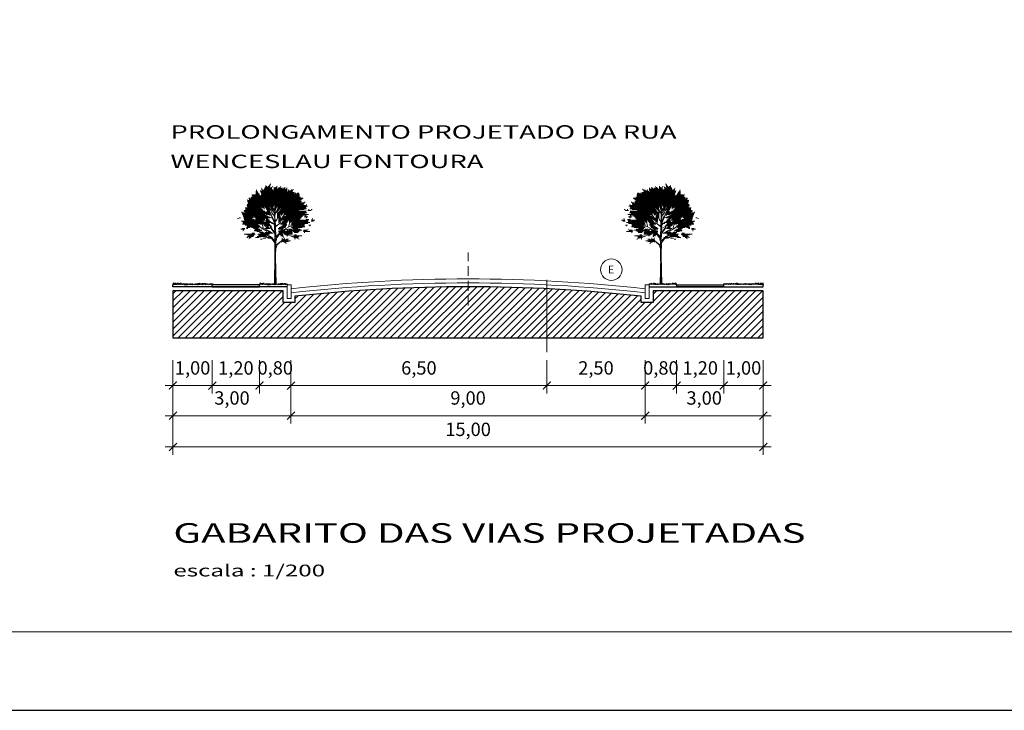
# Model space of a CAD drawing. Units: metres. Extents: x 285079 to 285919, y 1662040 to 1662940.
# Drawn here: x 285192 to 285317, y 1662418 to 1662506 of the extents above; entities that cross this region are included whole.
import ezdxf

# ---------------------------------------------------------------- set-up
doc = ezdxf.new("R2010")
doc.units = ezdxf.units.M
doc.header["$MEASUREMENT"] = 0
doc.linetypes.add('ACAD_ISO02W100', pattern=[15, 12, -3])
doc.linetypes.add('HIDDEN', pattern=[0.375, 0.25, -0.125])
for name, color, linetype, lineweight in [('ACES-I', 251, 'Continuous', 5), ('P-1', 1, 'Continuous', 5), ('P-3', 3, 'Continuous', 30), ('P-6', 6, 'Continuous', 5)]:
    doc.layers.add(name, color=color, linetype=linetype, lineweight=lineweight)
doc.layers.add('ARGRELHA', color=8, linetype='Continuous')
doc.styles.add('Arial', font='arial.ttf', dxfattribs={"height": 1.5})
doc.styles.add('ESCALA_GRAFICA', font='romans.shx')
doc.styles.get("Standard").update_dxf_attribs({"font": 'arial.ttf', "width": 0.8})
doc.dimstyles.new('ISO-25', dxfattribs={"dimtxt": 0.7, "dimasz": 0.4, "dimexe": 1, "dimexo": 2, "dimgap": 0.5, "dimtad": 1, "dimdec": 0, "dimlfac": 100, "dimzin": 1, "dimtxsty": 'Standard', "dimblk": 'ARCHTICK', "dimcen": 1, "dimdle": 1, "dimclrd": 1, "dimclre": 1, "dimaunit": 1, "dimadec": 4, "dimazin": 0, "dimtfac": 1, "dimtdec": 0, "dimtix": 1, "dimtmove": 0, "dimatfit": 3, "dimldrblk": 'ARCHTICK', "dimfxl": 1, "dimlwd": 9, "dimlwe": 9, "dimarcsym": 0})

# ---------------------------------------------------------------- blocks, each defined once
blk = doc.blocks.new('_ARCHTICK')
at = {"color": 0, "linetype": 'ByBlock', "const_width": 0.15}
blk.add_lwpolyline([(-0.5, -0.5), (0.5, 0.5)], dxfattribs=at)
blk = doc.blocks.new('*D24')
at = {"color": 1, "lineweight": 9, "transparency": 16777216}
for p, q in [((285226.44, 1662462.86), (285226.44, 1662458.62)), ((285258.94, 1662462.86), (285258.94, 1662458.62)), ((285225.44, 1662459.62), (285259.94, 1662459.62))]:
    blk.add_line(p, q, dxfattribs=at)
at = {"layer": 'Defpoints', "color": 0, "transparency": 16777216}
for p in [(285226.44, 1662464.86), (285258.94, 1662464.86), (285258.94, 1662459.62)]:
    blk.add_point(p, dxfattribs=at)
at = {"color": 1, "lineweight": 9, "transparency": 16777216, "rotation": 180}
blk.add_blockref('_ARCHTICK', (285226.44, 1662459.62), dxfattribs=at)
at = {"color": 1, "lineweight": 9, "transparency": 16777216}
blk.add_blockref('_ARCHTICK', (285258.94, 1662459.62), dxfattribs=at)
at = {"color": 0, "transparency": 16777216, "insert": (285242.69, 1662461.64), "char_height": 1.7, "attachment_point": 5}
blk.add_mtext('6,50', dxfattribs=at)
blk = doc.blocks.new('*D25')
at = {"color": 1, "lineweight": 9, "transparency": 16777216}
for p, q in [((285281.44, 1662462.86), (285281.44, 1662458.62)), ((285286.44, 1662462.86), (285286.44, 1662458.62)), ((285281.44, 1662459.62), (285280.44, 1662459.62)), ((285281.44, 1662459.62), (285286.44, 1662459.62)), ((285286.44, 1662459.62), (285287.44, 1662459.62))]:
    blk.add_line(p, q, dxfattribs=at)
at = {"layer": 'Defpoints', "color": 0, "transparency": 16777216}
for p in [(285281.44, 1662464.86), (285286.44, 1662464.86), (285286.44, 1662459.62)]:
    blk.add_point(p, dxfattribs=at)
at = {"color": 1, "lineweight": 9, "transparency": 16777216}
blk.add_blockref('_ARCHTICK', (285281.44, 1662459.62), dxfattribs=at)
at = {"color": 1, "lineweight": 9, "transparency": 16777216, "rotation": 180}
blk.add_blockref('_ARCHTICK', (285286.44, 1662459.62), dxfattribs=at)
at = {"color": 0, "transparency": 16777216, "insert": (285283.94, 1662461.64), "char_height": 1.7, "attachment_point": 5}
blk.add_mtext('1,00', dxfattribs=at)
blk = doc.blocks.new('*D26')
at = {"color": 1, "lineweight": 9, "transparency": 16777216}
for p, q in [((285211.44, 1662458.8), (285211.44, 1662450.81)), ((285286.44, 1662458.8), (285286.44, 1662450.81)), ((285210.44, 1662451.81), (285287.44, 1662451.81))]:
    blk.add_line(p, q, dxfattribs=at)
at = {"layer": 'Defpoints', "color": 0, "transparency": 16777216}
for p in [(285211.44, 1662460.8), (285286.44, 1662460.8), (285286.44, 1662451.81)]:
    blk.add_point(p, dxfattribs=at)
at = {"color": 1, "lineweight": 9, "transparency": 16777216, "rotation": 180}
blk.add_blockref('_ARCHTICK', (285211.44, 1662451.81), dxfattribs=at)
at = {"color": 1, "lineweight": 9, "transparency": 16777216}
blk.add_blockref('_ARCHTICK', (285286.44, 1662451.81), dxfattribs=at)
at = {"color": 0, "transparency": 16777216, "insert": (285248.94, 1662453.83), "char_height": 1.7, "attachment_point": 5}
blk.add_mtext('15,00', dxfattribs=at)
blk = doc.blocks.new('*D27')
at = {"color": 1, "lineweight": 9, "transparency": 16777216}
for p, q in [((285271.44, 1662462.86), (285271.44, 1662458.62)), ((285275.44, 1662462.86), (285275.44, 1662458.62)), ((285271.44, 1662459.62), (285270.44, 1662459.62)), ((285271.44, 1662459.62), (285275.44, 1662459.62)), ((285275.44, 1662459.62), (285276.44, 1662459.62))]:
    blk.add_line(p, q, dxfattribs=at)
at = {"layer": 'Defpoints', "color": 0, "transparency": 16777216}
for p in [(285271.44, 1662464.86), (285275.44, 1662464.86), (285275.44, 1662459.62)]:
    blk.add_point(p, dxfattribs=at)
at = {"color": 1, "lineweight": 9, "transparency": 16777216}
blk.add_blockref('_ARCHTICK', (285271.44, 1662459.62), dxfattribs=at)
at = {"color": 1, "lineweight": 9, "transparency": 16777216, "rotation": 180}
blk.add_blockref('_ARCHTICK', (285275.44, 1662459.62), dxfattribs=at)
at = {"color": 0, "transparency": 16777216, "insert": (285273.44, 1662461.64), "char_height": 1.7, "attachment_point": 5}
blk.add_mtext('0,80', dxfattribs=at)
blk = doc.blocks.new('*D28')
at = {"color": 1, "lineweight": 9, "transparency": 16777216}
for p, q in [((285258.94, 1662462.86), (285258.94, 1662458.62)), ((285271.44, 1662462.86), (285271.44, 1662458.62)), ((285257.94, 1662459.62), (285272.44, 1662459.62))]:
    blk.add_line(p, q, dxfattribs=at)
at = {"layer": 'Defpoints', "color": 0, "transparency": 16777216}
for p in [(285258.94, 1662464.86), (285271.44, 1662464.86), (285271.44, 1662459.62)]:
    blk.add_point(p, dxfattribs=at)
at = {"color": 1, "lineweight": 9, "transparency": 16777216, "rotation": 180}
blk.add_blockref('_ARCHTICK', (285258.94, 1662459.62), dxfattribs=at)
at = {"color": 1, "lineweight": 9, "transparency": 16777216}
blk.add_blockref('_ARCHTICK', (285271.44, 1662459.62), dxfattribs=at)
at = {"color": 0, "transparency": 16777216, "insert": (285265.19, 1662461.64), "char_height": 1.7, "attachment_point": 5}
blk.add_mtext('2,50', dxfattribs=at)
blk = doc.blocks.new('*D29')
at = {"color": 1, "lineweight": 9, "transparency": 16777216}
for p, q in [((285226.44, 1662459.03), (285226.44, 1662454.79)), ((285271.44, 1662459.03), (285271.44, 1662454.79)), ((285225.44, 1662455.79), (285272.44, 1662455.79))]:
    blk.add_line(p, q, dxfattribs=at)
at = {"layer": 'Defpoints', "color": 0, "transparency": 16777216}
for p in [(285226.44, 1662461.03), (285271.44, 1662461.03), (285271.44, 1662455.79)]:
    blk.add_point(p, dxfattribs=at)
at = {"color": 1, "lineweight": 9, "transparency": 16777216, "rotation": 180}
blk.add_blockref('_ARCHTICK', (285226.44, 1662455.79), dxfattribs=at)
at = {"color": 1, "lineweight": 9, "transparency": 16777216}
blk.add_blockref('_ARCHTICK', (285271.44, 1662455.79), dxfattribs=at)
at = {"color": 0, "transparency": 16777216, "insert": (285248.94, 1662457.82), "char_height": 1.7, "attachment_point": 5}
blk.add_mtext('9,00', dxfattribs=at)
blk = doc.blocks.new('*D30')
at = {"color": 1, "lineweight": 9, "transparency": 16777216}
for p, q in [((285271.44, 1662459.03), (285271.44, 1662454.79)), ((285286.44, 1662459.03), (285286.44, 1662454.79)), ((285270.44, 1662455.79), (285287.44, 1662455.79))]:
    blk.add_line(p, q, dxfattribs=at)
at = {"layer": 'Defpoints', "color": 0, "transparency": 16777216}
for p in [(285271.44, 1662461.03), (285286.44, 1662461.03), (285286.44, 1662455.79)]:
    blk.add_point(p, dxfattribs=at)
at = {"color": 1, "lineweight": 9, "transparency": 16777216, "rotation": 180}
blk.add_blockref('_ARCHTICK', (285271.44, 1662455.79), dxfattribs=at)
at = {"color": 1, "lineweight": 9, "transparency": 16777216}
blk.add_blockref('_ARCHTICK', (285286.44, 1662455.79), dxfattribs=at)
at = {"color": 0, "transparency": 16777216, "insert": (285278.94, 1662457.82), "char_height": 1.7, "attachment_point": 5}
blk.add_mtext('3,00', dxfattribs=at)
blk = doc.blocks.new('*X11')
at = {"color": 0, "linetype": 'ByBlock'}
for p, q in [((5.65, 13.3), (5.83, 13.3)), ((5.66, 13.4), (5.76, 13.4)), ((5.67, 13.5), (5.7, 13.5)), ((6.18, 13.4), (6.26, 13.4)), ((6.22, 13.3), (9.41, 13.3)), ((6.3, 13.7), (6.31, 13.7)), ((6.32, 13.6), (6.41, 13.6)), ((6.34, 13.5), (6.52, 13.5)), ((6.36, 13.4), (9.42, 13.4)), ((6.62, 13.5), (7.77, 13.5)), ((6.65, 13.6), (7.57, 13.6)), ((6.68, 13.7), (7.59, 13.7)), ((6.79, 13.8), (7.34, 13.8)), ((6.81, 14), (6.88, 14)), ((6.81, 13.9), (7.01, 13.9)), ((7.14, 13.9), (7.37, 13.9)), ((7.22, 14), (7.39, 14)), ((7.3, 14.1), (7.42, 14.1)), ((7.38, 14.2), (7.45, 14.2)), ((7.45, 13.8), (7.62, 13.8)), ((7.47, 14.3), (7.47, 14.3)), ((7.64, 13.9), (7.65, 13.9)), ((7.82, 13.9), (7.85, 13.9)), ((7.82, 13.8), (7.92, 13.8)), ((7.82, 13.7), (8.23, 13.7)), ((7.82, 13.6), (8.23, 13.6)), ((7.82, 13.5), (9.44, 13.5)), ((8.04, 13.8), (8.24, 13.8)), ((8.14, 13.9), (8.24, 13.9)), ((8.24, 14), (8.25, 14)), ((8.25, 13.6), (8.84, 13.6)), ((8.38, 13.7), (8.89, 13.7)), ((8.51, 13.8), (8.65, 13.8)), ((8.63, 13.9), (8.69, 13.9)), ((8.89, 13.6), (9.45, 13.6)), ((9.02, 13.7), (9.17, 13.7)), ((9.16, 13.8), (9.21, 13.8)), ((9.39, 13.7), (9.47, 13.7)), ((9.48, 13.3), (10.09, 13.3)), ((9.56, 13.4), (10.16, 13.4)), ((9.63, 13.5), (9.65, 13.5)), ((9.93, 13.5), (10.01, 13.5)), ((10.11, 13.5), (10.23, 13.5)), ((10.27, 13.6), (10.29, 13.6)), ((4.6, 12.3), (4.63, 12.3)), ((4.62, 12.2), (11.1, 12.2)), ((4.64, 12.1), (11.21, 12.1)), ((4.78, 12.5), (4.93, 12.5)), ((4.8, 12.4), (11.31, 12.4)), ((4.82, 12.3), (11.21, 12.3)), ((5.05, 12.6), (10.87, 12.6)), ((5.06, 12.5), (11.42, 12.5)), ((5.11, 13), (5.11, 13)), ((5.15, 12.9), (5.24, 12.9)), ((5.19, 12.8), (6.16, 12.8)), ((5.23, 12.7), (10.92, 12.7)), ((5.32, 12.9), (6.1, 12.9)), ((5.63, 13), (6.03, 13)), ((5.64, 13.1), (5.96, 13.1)), ((5.65, 13.2), (5.9, 13.2)), ((6.26, 13.2), (9.39, 13.2)), ((6.26, 12.8), (10.96, 12.8)), ((6.3, 13.1), (10.29, 13.1)), ((6.3, 12.9), (10.95, 12.9)), ((6.33, 13), (10.24, 13)), ((9.41, 13.2), (10.34, 13.2)), ((10.26, 13), (10.5, 13)), ((10.45, 13.1), (10.5, 13.1)), ((10.53, 13), (10.91, 13)), ((10.68, 13.1), (10.87, 13.1)), ((10.91, 12.6), (11.08, 12.6)), ((4.18, 10.9), (6.73, 10.9)), ((4.22, 11), (6.54, 11)), ((4.35, 11.3), (6.3, 11.3)), ((4.36, 11.2), (6.38, 11.2)), ((4.38, 11.1), (6.46, 11.1)), ((4.52, 11.6), (7.88, 11.6)), ((4.56, 11.7), (7.93, 11.7)), ((4.58, 11.5), (6.68, 11.5)), ((4.64, 11.4), (6.69, 11.4)), ((4.66, 12), (11.2, 12)), ((4.68, 11.8), (11.53, 11.8)), ((4.69, 11.9), (11.19, 11.9)), ((6.41, 11.3), (6.69, 11.3)), ((6.61, 11.2), (6.7, 11.2)), ((6.71, 11.5), (7.84, 11.5)), ((6.77, 11.4), (7.28, 11.4)), ((6.83, 11.3), (7.34, 11.3)), ((6.89, 11.2), (7.2, 11.2)), ((6.94, 11.1), (7.22, 11.1)), ((6.96, 10.9), (7.27, 10.9)), ((7, 11), (7.25, 11)), ((7.24, 11.2), (7.4, 11.2)), ((7.33, 11.4), (7.71, 11.4)), ((7.33, 11.1), (7.46, 11.1)), ((7.41, 11), (7.52, 11)), ((7.45, 11.3), (7.78, 11.3)), ((7.5, 10.9), (7.58, 10.9)), ((7.56, 11.2), (7.85, 11.2)), ((7.68, 11.1), (8.06, 11.1)), ((7.8, 11), (8.01, 11)), ((7.89, 11.2), (8.11, 11.2)), ((7.9, 11.3), (8.16, 11.3)), ((7.92, 11.4), (8.21, 11.4)), ((7.92, 10.9), (7.96, 10.9)), ((7.93, 11.5), (8.26, 11.5)), ((7.94, 11.6), (8.31, 11.6)), ((7.96, 11.7), (11.47, 11.7)), ((8.22, 10.9), (8.29, 10.9)), ((8.23, 11), (8.41, 11)), ((8.24, 11.1), (8.54, 11.1)), ((8.26, 11.2), (8.66, 11.2)), ((8.27, 11.3), (8.78, 11.3)), ((8.28, 11.4), (11.78, 11.4)), ((8.3, 11.5), (11.94, 11.5)), ((8.31, 11.6), (11.82, 11.6)), ((8.46, 10.9), (11.77, 10.9)), ((8.55, 11), (10.93, 11)), ((8.64, 11.1), (11.53, 11.1)), ((8.73, 11.2), (11.82, 11.2)), ((8.81, 11.3), (11.75, 11.3)), ((11.28, 11.9), (11.59, 11.9)), ((11.52, 12), (11.66, 12)), ((11.77, 11), (11.79, 11)), ((11.79, 11.7), (11.83, 11.7)), ((11.99, 11), (12.39, 11)), ((12.06, 11.1), (12.14, 11.1)), ((12.38, 11.1), (12.49, 11.1)), ((3.42, 10), (3.53, 10)), ((3.59, 10.1), (3.78, 10.1)), ((3.87, 9.7), (6.58, 9.7)), ((3.88, 10.8), (3.95, 10.8)), ((3.92, 10.7), (4.22, 10.7)), ((3.96, 10.6), (7.35, 10.6)), ((4, 10.5), (6.78, 10.5)), ((4.04, 10.4), (6.94, 10.4)), ((4.08, 10.3), (5.29, 10.3)), ((4.12, 10.2), (5.32, 10.2)), ((4.16, 10.1), (5.35, 10.1)), ((4.19, 10), (5.18, 10)), ((4.23, 9.9), (5.42, 9.9)), ((4.27, 10.8), (7.3, 10.8)), ((4.27, 9.8), (6.76, 9.8)), ((4.37, 10.7), (7.33, 10.7)), ((5.3, 10.3), (7.09, 10.3)), ((5.41, 10.2), (7.24, 10.2)), ((5.51, 10.1), (6.7, 10.1)), ((5.6, 9.9), (6.74, 9.9)), ((5.62, 10), (6.72, 10)), ((6.7, 10.1), (7.4, 10.1)), ((6.81, 10), (7.1, 10)), ((6.85, 9.7), (7.38, 9.7)), ((6.87, 9.8), (7.29, 9.8)), ((6.89, 9.9), (7.2, 9.9)), ((6.91, 10.5), (7.38, 10.5)), ((7.32, 10.4), (7.41, 10.4)), ((7.58, 10.8), (7.63, 10.8)), ((7.67, 10.7), (7.69, 10.7)), ((7.75, 10.6), (7.75, 10.6)), ((8.21, 9.9), (8.25, 9.9)), ((8.22, 10.1), (8.35, 10.1)), ((8.22, 10), (8.3, 10)), ((8.23, 10.3), (8.64, 10.3)), ((8.23, 10.2), (8.4, 10.2)), ((8.24, 10.5), (8.58, 10.5)), ((8.24, 10.4), (8.61, 10.4)), ((8.25, 10.6), (8.56, 10.6)), ((8.29, 10.7), (9, 10.7)), ((8.37, 10.8), (11.76, 10.8)), ((8.4, 10.2), (8.66, 10.2)), ((8.4, 10.1), (8.69, 10.1)), ((8.41, 10), (9.13, 10)), ((8.41, 9.9), (9, 9.9)), ((8.41, 9.8), (8.87, 9.8)), ((8.41, 9.7), (8.74, 9.7)), ((8.58, 10.6), (8.94, 10.6)), ((8.66, 10.5), (8.88, 10.5)), ((8.74, 10.4), (8.82, 10.4)), ((8.78, 10.1), (11.16, 10.1)), ((8.93, 9.7), (9.59, 9.7)), ((8.96, 10.2), (11.24, 10.2)), ((9, 9.8), (9.66, 9.8)), ((9.04, 10.7), (11.86, 10.7)), ((9.04, 10.6), (11.66, 10.6)), ((9.04, 10.5), (12.06, 10.5)), ((9.07, 9.9), (10.99, 9.9)), ((9.14, 10.3), (11.35, 10.3)), ((9.14, 10), (11.07, 10)), ((9.33, 10.4), (11.76, 10.4)), ((9.69, 9.8), (12.05, 9.8)), ((9.7, 9.7), (12, 9.7)), ((11.53, 10.2), (11.98, 10.2)), ((11.71, 10.3), (11.83, 10.3)), ((11.73, 10.1), (11.87, 10.1)), ((11.77, 9.9), (12.09, 9.9)), ((12.38, 9.7), (12.68, 9.7)), ((12.42, 9.8), (12.83, 9.8)), ((12.46, 9.9), (12.56, 9.9)), ((12.51, 10), (12.53, 10)), ((3.82, 8.7), (4.28, 8.7)), ((3.98, 8.8), (4.29, 8.8)), ((4.01, 9.6), (6.69, 9.6)), ((4.01, 9.3), (5.91, 9.3)), ((4.05, 9.4), (5.81, 9.4)), ((4.07, 8.5), (4.11, 8.5)), ((4.09, 8.6), (4.19, 8.6)), ((4.11, 9.5), (6.37, 9.5)), ((4.35, 9.2), (6.01, 9.2)), ((4.49, 8.8), (4.66, 8.8)), ((4.51, 8.9), (4.91, 8.9)), ((4.54, 9), (6.21, 9)), ((4.57, 9.1), (6.11, 9.1)), ((5.11, 8.9), (6.02, 8.9)), ((5.37, 8.8), (5.91, 8.8)), ((5.44, 8.6), (6.36, 8.6)), ((5.47, 8.5), (6.35, 8.5)), ((5.54, 8.7), (6.14, 8.7)), ((5.84, 9.4), (6.4, 9.4)), ((6.13, 9.3), (6.44, 9.3)), ((6.37, 9.5), (6.81, 9.5)), ((6.42, 9.2), (6.48, 9.2)), ((6.46, 9.4), (7.26, 9.4)), ((6.54, 9.3), (7.35, 9.3)), ((6.63, 9.2), (7.43, 9.2)), ((6.71, 9.1), (6.92, 9.1)), ((6.71, 8.8), (7.36, 8.8)), ((6.8, 9), (6.86, 9)), ((6.81, 9.5), (7.57, 9.5)), ((6.82, 8.7), (6.93, 8.7)), ((6.83, 9.6), (7.48, 9.6)), ((6.9, 8.9), (7.27, 8.9)), ((6.92, 9), (7.19, 9)), ((6.93, 8.6), (7.1, 8.6)), ((6.95, 9.1), (7.52, 9.1)), ((7.04, 8.5), (7.27, 8.5)), ((7.38, 9), (7.6, 9)), ((7.55, 9.4), (7.66, 9.4)), ((7.68, 8.9), (7.69, 8.9)), ((8.35, 8.8), (9.03, 8.8)), ((8.39, 8.7), (8.92, 8.7)), ((8.42, 9.6), (8.61, 9.6)), ((8.42, 9.5), (8.48, 9.5)), ((8.44, 8.5), (8.87, 8.5)), ((8.5, 8.9), (9.22, 8.9)), ((8.64, 9), (9.3, 9)), ((8.66, 9.3), (9.05, 9.3)), ((8.67, 8.6), (8.9, 8.6)), ((8.72, 9.4), (9.37, 9.4)), ((8.79, 9.5), (9.45, 9.5)), ((8.79, 9.1), (9.3, 9.1)), ((8.86, 9.6), (9.52, 9.6)), ((8.91, 8.5), (9.23, 8.5)), ((8.93, 9.2), (9.4, 9.2)), ((9.08, 9.3), (9.43, 9.3)), ((9.4, 8.6), (9.53, 8.6)), ((9.41, 8.5), (9.99, 8.5)), ((9.63, 8.7), (9.99, 8.7)), ((9.66, 8.6), (11.25, 8.6)), ((9.71, 9.6), (10.02, 9.6)), ((9.72, 9.5), (9.85, 9.5)), ((9.91, 9.3), (11.63, 9.3)), ((9.92, 9), (11.62, 9)), ((9.97, 9.4), (11.99, 9.4)), ((9.99, 8.9), (11.3, 8.9)), ((10, 8.5), (11.06, 8.5)), ((10.02, 9.2), (11.52, 9.2)), ((10.04, 9.5), (12.22, 9.5)), ((10.12, 9.6), (12.02, 9.6)), ((10.12, 8.8), (10.74, 8.8)), ((10.13, 9.1), (11.57, 9.1)), ((10.24, 8.7), (11.06, 8.7)), ((11.42, 8.5), (11.89, 8.5)), ((11.51, 8.6), (11.93, 8.6)), ((11.99, 8.7), (12.01, 8.7)), ((12.09, 9.2), (12.36, 9.2)), ((12.17, 9.1), (12.22, 9.1)), ((4.22, 8.1), (5.57, 8.1)), ((4.53, 7.7), (4.65, 7.7)), ((4.55, 8), (5.49, 8)), ((4.64, 7.8), (5.24, 7.8)), ((4.76, 7.9), (5.4, 7.9)), ((4.77, 7.5), (4.77, 7.5)), ((4.78, 7.6), (4.93, 7.6)), ((4.79, 7.7), (5.08, 7.7)), ((5.13, 8.2), (5.47, 8.2)), ((5.24, 7.8), (5.31, 7.8)), ((5.63, 7.7), (5.98, 7.7)), ((5.77, 8.4), (6.15, 8.4)), ((5.8, 7.8), (6.95, 7.8)), ((5.87, 8.1), (7.29, 8.1)), ((5.95, 8), (7.16, 8)), ((5.96, 7.9), (6.88, 7.9)), ((6.08, 8.3), (6.45, 8.3)), ((6.19, 8.2), (6.75, 8.2)), ((6.22, 7.5), (6.4, 7.5)), ((6.48, 7.6), (6.87, 7.6)), ((6.76, 8.3), (7.6, 8.3)), ((6.79, 8.2), (7.77, 8.2)), ((6.94, 7.7), (7.03, 7.7)), ((6.96, 7.9), (7.32, 7.9)), ((7.11, 7.6), (7.48, 7.6)), ((7.15, 8.4), (7.43, 8.4)), ((7.32, 7.8), (7.49, 7.8)), ((8.39, 8.4), (9.37, 8.4)), ((8.44, 8.3), (10.05, 8.3)), ((8.49, 8.2), (8.91, 8.2)), ((8.54, 8.1), (8.93, 8.1)), ((8.59, 8), (8.96, 8)), ((8.7, 7.9), (8.99, 7.9)), ((8.8, 7.3), (9.85, 7.3)), ((8.81, 7.6), (8.86, 7.6)), ((8.81, 7.5), (9.03, 7.5)), ((8.81, 7.4), (9.49, 7.4)), ((8.87, 7.8), (9.01, 7.8)), ((8.97, 8.2), (10.08, 8.2)), ((9.03, 7.7), (9.04, 7.7)), ((9.08, 7.5), (9.19, 7.5)), ((9.11, 8.1), (9.56, 8.1)), ((9.14, 7.6), (9.19, 7.6)), ((9.26, 8), (9.54, 8)), ((9.36, 7.5), (9.63, 7.5)), ((9.4, 7.9), (9.53, 7.9)), ((9.42, 8.4), (10.02, 8.4)), ((9.58, 8.1), (10.11, 8.1)), ((9.75, 7.6), (9.76, 7.6)), ((10.17, 8.4), (10.88, 8.4)), ((10.25, 7.9), (11.23, 7.9)), ((10.29, 7.8), (10.89, 7.8)), ((10.33, 8.3), (10.8, 8.3)), ((10.33, 7.7), (10.79, 7.7)), ((10.35, 8), (10.58, 8)), ((10.37, 7.6), (10.46, 7.6)), ((10.41, 7.5), (10.43, 7.5)), ((10.65, 7.6), (10.86, 7.6)), ((10.88, 7.5), (10.94, 7.5)), ((11.47, 8.4), (12.22, 8.4)), ((11.52, 8.3), (11.61, 8.3)), ((8.77, 7.1), (8.8, 7.1)), ((8.78, 7.2), (9.63, 7.2)), ((9.05, 7.1), (9.29, 7.1)), ((9.26, 7), (9.38, 7)), ((9.47, 6.9), (9.47, 6.9))]:
    blk.add_line(p, q, dxfattribs=at)
blk = doc.blocks.new('ARVORE')
at = {"layer": 'P-1', "linetype": 'ByBlock'}
for p, q in [((-0.22, 15.58), (-1.66, 19.25)), ((-0.13, 17.95), (-1.07, 19.21)), ((-0.09, 17.1), (-0.89, 18.09)), ((-0.13, 17.6), (0.76, 19.07)), ((0, 13.48), (-0.13, 17.91)), ((-0.04, 17.91), (0.09, 19.79)), ((-0.04, 17.86), (0.67, 18.4)), ((-0.04, 17.19), (0, 17.77)), ((-0.63, 16.66), (-1.57, 17.01)), ((-0.22, 15.04), (-0.94, 15.63)), ((-0.13, 15.89), (-0.8, 17.24)), ((-0.09, 13.03), (-0.22, 15.58)), ((0.05, 14.69), (-0.04, 17.19)), ((0.09, 15.8), (0.54, 16.43)), ((0.09, 14.51), (1.48, 15.58)), ((0.09, 14.73), (0.76, 15.09)), ((1.88, 16.92), (2.33, 17.51)), ((3.4, 14.42), (3.67, 15.4)), ((-2.06, 13.25), (-3.8, 14.42)), ((-0.98, 11.64), (-3.36, 13.21)), ((-0.85, 11.73), (-3.22, 13.16)), ((-2.95, 13.83), (-3.18, 14.86)), ((-0.09, 12.81), (-1.25, 14.42)), ((-1.16, 14.42), (-0.09, 13.03)), ((-0.04, 10.92), (-0.09, 12.81)), ((0.09, 11.82), (0, 12.63)), ((0.18, 11.95), (0.09, 14.51)), ((0.09, 11.82), (1.34, 13.12)), ((0.36, 11.95), (1.25, 12.89)), ((0.4, 11.64), (1.57, 13.21)), ((1.57, 13.21), (2.78, 13.88)), ((1.88, 13.57), (2.82, 14.01)), ((2.15, 13.7), (4.21, 14.86)), ((2.78, 13.88), (4.88, 13.7)), ((3, 12.81), (4.39, 12.94)), ((-3.13, 12), (-4.97, 11.69)), ((-3.13, 12), (-3.8, 12.22)), ((-0.98, 11.64), (-3.13, 12)), ((-0.09, 10.43), (-0.98, 11.64)), ((-0.13, 10.92), (-0.85, 11.73)), ((0, 10.61), (-0.8, 11.51)), ((-0.04, 7.39), (-0.09, 10.43)), ((0.01, 9.45), (0.06, 10.53)), ((0.05, 8.6), (0.18, 11.46)), ((0.13, 5.64), (0.18, 10.66)), ((0.18, 11.46), (0.36, 11.95)), ((0.18, 10.66), (0.4, 11.64)), ((0.31, 9.9), (1.61, 10.88)), ((0.49, 9.9), (1.25, 10.57)), ((1.61, 10.88), (2.01, 11.42)), ((1.61, 10.88), (3.13, 11.33)), ((3.27, 12.45), (4.83, 11.78)), ((4.12, 12.09), (4.7, 12.22)), ((0.03, 7.07), (0.05, 8.56)), ((0.22, 9.18), (0.49, 9.9)), ((-0.18, -0.09), (-0.04, 7.39)), ((0, 0), (0.05, 6.94)), ((0.05, 6.94), (0.27, -0.09))]:
    blk.add_line(p, q, dxfattribs=at)
at = {"layer": 'P-1', "linetype": 'ByBlock', "xscale": 2.083333333333333, "yscale": 2.083333333333333, "zscale": 2.083333333333333}
blk.add_blockref('*X11', (-16.65, -4.25), dxfattribs=at)
blk = doc.blocks.new('*D31')
at = {"color": 1, "lineweight": 9, "transparency": 16777216}
for p, q in [((285275.44, 1662462.86), (285275.44, 1662458.62)), ((285281.44, 1662462.86), (285281.44, 1662458.62)), ((285274.44, 1662459.62), (285282.44, 1662459.62))]:
    blk.add_line(p, q, dxfattribs=at)
at = {"layer": 'Defpoints', "color": 0, "transparency": 16777216}
for p in [(285275.44, 1662464.86), (285281.44, 1662464.86), (285281.44, 1662459.62)]:
    blk.add_point(p, dxfattribs=at)
at = {"color": 1, "lineweight": 9, "transparency": 16777216, "rotation": 180}
blk.add_blockref('_ARCHTICK', (285275.44, 1662459.62), dxfattribs=at)
at = {"color": 1, "lineweight": 9, "transparency": 16777216}
blk.add_blockref('_ARCHTICK', (285281.44, 1662459.62), dxfattribs=at)
at = {"color": 0, "transparency": 16777216, "insert": (285278.44, 1662461.64), "char_height": 1.7, "attachment_point": 5}
blk.add_mtext('1,20', dxfattribs=at)
blk = doc.blocks.new('*D32')
at = {"color": 1, "lineweight": 9, "transparency": 16777216}
for p, q in [((285211.44, 1662462.86), (285211.44, 1662458.62)), ((285216.44, 1662462.86), (285216.44, 1662458.62)), ((285211.44, 1662459.62), (285210.44, 1662459.62)), ((285211.44, 1662459.62), (285216.44, 1662459.62)), ((285216.44, 1662459.62), (285217.44, 1662459.62))]:
    blk.add_line(p, q, dxfattribs=at)
at = {"layer": 'Defpoints', "color": 0, "transparency": 16777216}
for p in [(285211.44, 1662464.86), (285216.44, 1662464.86), (285216.44, 1662459.62)]:
    blk.add_point(p, dxfattribs=at)
at = {"color": 1, "lineweight": 9, "transparency": 16777216}
blk.add_blockref('_ARCHTICK', (285211.44, 1662459.62), dxfattribs=at)
at = {"color": 1, "lineweight": 9, "transparency": 16777216, "rotation": 180}
blk.add_blockref('_ARCHTICK', (285216.44, 1662459.62), dxfattribs=at)
at = {"color": 0, "transparency": 16777216, "insert": (285213.94, 1662461.64), "char_height": 1.7, "attachment_point": 5}
blk.add_mtext('1,00', dxfattribs=at)
blk = doc.blocks.new('*D33')
at = {"color": 1, "lineweight": 9, "transparency": 16777216}
for p, q in [((285216.44, 1662462.86), (285216.44, 1662458.62)), ((285222.44, 1662462.86), (285222.44, 1662458.62)), ((285215.44, 1662459.62), (285223.44, 1662459.62))]:
    blk.add_line(p, q, dxfattribs=at)
at = {"layer": 'Defpoints', "color": 0, "transparency": 16777216}
for p in [(285216.44, 1662464.86), (285222.44, 1662464.86), (285222.44, 1662459.62)]:
    blk.add_point(p, dxfattribs=at)
at = {"color": 1, "lineweight": 9, "transparency": 16777216, "rotation": 180}
blk.add_blockref('_ARCHTICK', (285216.44, 1662459.62), dxfattribs=at)
at = {"color": 1, "lineweight": 9, "transparency": 16777216}
blk.add_blockref('_ARCHTICK', (285222.44, 1662459.62), dxfattribs=at)
at = {"color": 0, "transparency": 16777216, "insert": (285219.44, 1662461.64), "char_height": 1.7, "attachment_point": 5}
blk.add_mtext('1,20', dxfattribs=at)
blk = doc.blocks.new('*D34')
at = {"color": 1, "lineweight": 9, "transparency": 16777216}
for p, q in [((285222.44, 1662462.86), (285222.44, 1662458.62)), ((285226.44, 1662462.86), (285226.44, 1662458.62)), ((285222.44, 1662459.62), (285221.44, 1662459.62)), ((285222.44, 1662459.62), (285226.44, 1662459.62)), ((285226.44, 1662459.62), (285227.44, 1662459.62))]:
    blk.add_line(p, q, dxfattribs=at)
at = {"layer": 'Defpoints', "color": 0, "transparency": 16777216}
for p in [(285222.44, 1662464.86), (285226.44, 1662464.86), (285226.44, 1662459.62)]:
    blk.add_point(p, dxfattribs=at)
at = {"color": 1, "lineweight": 9, "transparency": 16777216}
blk.add_blockref('_ARCHTICK', (285222.44, 1662459.62), dxfattribs=at)
at = {"color": 1, "lineweight": 9, "transparency": 16777216, "rotation": 180}
blk.add_blockref('_ARCHTICK', (285226.44, 1662459.62), dxfattribs=at)
at = {"color": 0, "transparency": 16777216, "insert": (285224.44, 1662461.64), "char_height": 1.7, "attachment_point": 5}
blk.add_mtext('0,80', dxfattribs=at)
blk = doc.blocks.new('*D35')
at = {"color": 1, "lineweight": 9, "transparency": 16777216}
for p, q in [((285211.44, 1662459.03), (285211.44, 1662454.79)), ((285226.44, 1662459.03), (285226.44, 1662454.79)), ((285210.44, 1662455.79), (285227.44, 1662455.79))]:
    blk.add_line(p, q, dxfattribs=at)
at = {"layer": 'Defpoints', "color": 0, "transparency": 16777216}
for p in [(285211.44, 1662461.03), (285226.44, 1662461.03), (285226.44, 1662455.79)]:
    blk.add_point(p, dxfattribs=at)
at = {"color": 1, "lineweight": 9, "transparency": 16777216, "rotation": 180}
blk.add_blockref('_ARCHTICK', (285211.44, 1662455.79), dxfattribs=at)
at = {"color": 1, "lineweight": 9, "transparency": 16777216}
blk.add_blockref('_ARCHTICK', (285226.44, 1662455.79), dxfattribs=at)
at = {"color": 0, "transparency": 16777216, "insert": (285218.94, 1662457.82), "char_height": 1.7, "attachment_point": 5}
blk.add_mtext('3,00', dxfattribs=at)

msp = doc.modelspace()

# ---------------------------------------------------------------- hatches: boundary and pattern name
at = {"layer": 'ARGRELHA'}
h = msp.add_hatch(dxfattribs=at)
h.set_pattern_fill('LINE', color=256, scale=0.2, angle=45, style=0)
h.set_pattern_definition([(45, (271477.5917, 1657281.25414), (-0.449012806, 0.449012806), [])])
h.paths.add_polyline_path([(285226.94411, 1662470.97207), (285226.94411, 1662470.1752), (285225.44411, 1662470.1752), (285225.44411, 1662471.6752), (285211.44411, 1662471.6752), (285211.44411, 1662465.6752), (285286.44411, 1662465.6752), (285286.44411, 1662471.6752), (285272.44411, 1662471.6752), (285272.44411, 1662470.1752), (285270.94411, 1662470.1752), (285270.94411, 1662470.97207, 0.054687691)])

# ---------------------------------------------------------------- linework, layer by layer
for p, q in [((285211.44411, 1662472.1752), (285211.44411, 1662472.4252)), ((285225.94411, 1662472.54861), (285225.94411, 1662472.4252)), ((285271.94411, 1662472.54861), (285271.94411, 1662472.4252)), ((285286.44411, 1662472.1752), (285286.44411, 1662472.4252)), ((285216.44411, 1662472.1752), (285211.44411, 1662472.1752)), ((285225.94411, 1662472.1752), (285222.44411, 1662472.1752)), ((285271.94411, 1662472.1752), (285275.44411, 1662472.1752)), ((285281.44411, 1662472.1752), (285286.44411, 1662472.1752))]:
    msp.add_line(p, q)
msp.add_lwpolyline([(285078.88514, 1662418.32609), (285918.88514, 1662418.32609), (285918.88514, 1662940.32609), (285078.88514, 1662940.32609)], close=True)
for points in [[(285211.94411, 1662472.4252), (285211.92072, 1662472.5968), (285211.88901, 1662472.45316), (285211.84252, 1662472.57357), (285211.79391, 1662472.43838), (285211.75587, 1662472.67707), (285211.72205, 1662472.43838), (285211.67768, 1662472.57145), (285211.62061, 1662472.42782), (285211.64386, 1662472.6306), (285211.59525, 1662472.51442), (285211.4769, 1662472.66651), (285211.54242, 1662472.42993), (285211.47056, 1662472.5102), (285211.44411, 1662472.4252)], [(285211.94411, 1662472.4252), (285212.07249, 1662472.69618), (285212.0581, 1662472.47406), (285212.14478, 1662472.60401), (285212.1542, 1662472.50419), (285212.18812, 1662472.54751), (285212.23146, 1662472.48159), (285212.24088, 1662472.63415), (285212.30307, 1662472.45899), (285212.36525, 1662472.53621), (285212.3954, 1662472.45899), (285212.44062, 1662472.66428), (285212.47454, 1662472.48536), (285212.52731, 1662472.53433), (285212.57634, 1662472.48149), (285212.6121, 1662472.55693), (285212.64414, 1662472.49101), (285212.68259, 1662472.5097), (285212.73082, 1662472.48348), (285212.75908, 1662472.61531), (285212.80807, 1662472.46841), (285212.87647, 1662472.49122), (285212.92867, 1662472.48348), (285212.92409, 1662472.45255), (285213.00378, 1662472.44073), (285212.9739, 1662472.57953), (285213.03985, 1662472.46464), (285213.07188, 1662472.51173), (285213.06435, 1662472.44581), (285213.16234, 1662472.47782), (285213.19625, 1662472.45146), (285213.14914, 1662472.55881), (285213.1727, 1662472.50513), (285213.23394, 1662472.58329), (285213.22075, 1662472.47217), (285213.30034, 1662472.46273), (285213.3082, 1662472.52894), (285213.38092, 1662472.47971), (285213.41936, 1662472.53649), (285213.49021, 1662472.45522), (285213.58174, 1662472.53503), (285213.61081, 1662472.46087), (285213.64096, 1662472.59271), (285213.63908, 1662472.45899), (285213.69938, 1662472.49289), (285213.71391, 1662472.46704), (285213.76143, 1662472.49376), (285213.83882, 1662472.46087), (285213.7446, 1662472.56446), (285213.84259, 1662472.50043), (285213.86332, 1662472.59836), (285213.88216, 1662472.46276), (285213.95376, 1662472.49477), (285213.97415, 1662472.44917), (285214.0706, 1662472.52868), (285214.09132, 1662472.45522), (285214.13426, 1662472.49204), (285214.16329, 1662472.45819), (285214.22105, 1662472.56182), (285214.23237, 1662472.45244), (285214.30029, 1662472.49581), (285214.33644, 1662472.43922), (285214.39652, 1662472.61085), (285214.45124, 1662472.45433), (285214.4852, 1662472.50901), (285214.52859, 1662472.44867), (285214.60018, 1662472.50015), (285214.63813, 1662472.44738), (285214.66255, 1662472.62782), (285214.67953, 1662472.53542), (285214.84368, 1662472.62782), (285214.73048, 1662472.46187), (285214.84934, 1662472.50901), (285214.90217, 1662472.46376), (285214.9833, 1662472.60519), (285214.99651, 1662472.45998), (285215.05877, 1662472.54484), (285215.10405, 1662472.46753), (285215.17764, 1662472.62971), (285215.20028, 1662472.4713), (285215.32228, 1662472.54487), (285215.37234, 1662472.46186), (285215.50088, 1662472.61724), (285215.54433, 1662472.48215), (285215.64556, 1662472.51471), (285215.6834, 1662472.483), (285215.69664, 1662472.60014), (285215.74957, 1662472.47166), (285215.80061, 1662472.59259), (285215.81384, 1662472.46978), (285215.88378, 1662472.52646), (285215.93693, 1662472.46087), (285215.97263, 1662472.6077), (285216.01989, 1662472.466), (285216.06904, 1662472.52646), (285216.09362, 1662472.46789), (285216.14843, 1662472.6077), (285216.16545, 1662472.45655), (285216.22216, 1662472.54157), (285216.22594, 1662472.46411), (285216.29399, 1662472.60014), (285216.31668, 1662472.45655), (285216.3715, 1662472.57936), (285216.37906, 1662472.466), (285216.51328, 1662472.55858), (285216.45278, 1662472.466)], [(285222.44411, 1662472.4252), (285222.57249, 1662472.69618), (285222.5581, 1662472.47406), (285222.64478, 1662472.60401), (285222.6542, 1662472.50419), (285222.68812, 1662472.54751), (285222.73146, 1662472.48159), (285222.74088, 1662472.63415), (285222.80307, 1662472.45899), (285222.86525, 1662472.53621), (285222.8954, 1662472.45899), (285222.94062, 1662472.66428), (285222.97454, 1662472.48536), (285223.02731, 1662472.53433), (285223.07634, 1662472.48149), (285223.1121, 1662472.55693), (285223.14414, 1662472.49101), (285223.18259, 1662472.5097), (285223.23082, 1662472.48348), (285223.25908, 1662472.61531), (285223.30807, 1662472.46841), (285223.37647, 1662472.49122), (285223.42867, 1662472.48348), (285223.42409, 1662472.45255), (285223.50378, 1662472.44073), (285223.4739, 1662472.57953), (285223.53985, 1662472.46464), (285223.57188, 1662472.51173), (285223.56435, 1662472.44581), (285223.66234, 1662472.47782), (285223.69625, 1662472.45146), (285223.64914, 1662472.55881), (285223.6727, 1662472.50513), (285223.73394, 1662472.58329), (285223.72075, 1662472.47217), (285223.80034, 1662472.46273), (285223.8082, 1662472.52894), (285223.88092, 1662472.47971), (285223.91936, 1662472.53649), (285223.99021, 1662472.45522), (285224.08174, 1662472.53503), (285224.11081, 1662472.46087), (285224.14096, 1662472.59271), (285224.13908, 1662472.45899), (285224.19938, 1662472.49289), (285224.21391, 1662472.46704), (285224.26143, 1662472.49376), (285224.33882, 1662472.46087), (285224.2446, 1662472.56446), (285224.34259, 1662472.50043), (285224.36332, 1662472.59836), (285224.38216, 1662472.46276), (285224.45376, 1662472.49477), (285224.47415, 1662472.44917), (285224.5706, 1662472.52868), (285224.59132, 1662472.45522), (285224.63426, 1662472.49204), (285224.66329, 1662472.45819), (285224.72105, 1662472.56182), (285224.73237, 1662472.45244), (285224.80029, 1662472.49581), (285224.83644, 1662472.43922), (285224.89652, 1662472.61085), (285224.95124, 1662472.45433), (285224.9852, 1662472.50901), (285225.02859, 1662472.44867), (285225.10018, 1662472.50015), (285225.13813, 1662472.44738), (285225.16255, 1662472.62782), (285225.17953, 1662472.53542), (285225.34368, 1662472.62782), (285225.23048, 1662472.46187), (285225.34934, 1662472.50901), (285225.40217, 1662472.46376), (285225.4833, 1662472.60519), (285225.49651, 1662472.45998), (285225.55877, 1662472.54484), (285225.60405, 1662472.46753), (285225.67764, 1662472.62971), (285225.70028, 1662472.4713), (285225.82228, 1662472.54487), (285225.87234, 1662472.46186), (285225.94411, 1662472.54861)], [(285275.44411, 1662472.4252), (285275.31573, 1662472.69618), (285275.33011, 1662472.47406), (285275.24343, 1662472.60401), (285275.23401, 1662472.50419), (285275.20009, 1662472.54751), (285275.15675, 1662472.48159), (285275.14733, 1662472.63415), (285275.08515, 1662472.45899), (285275.02296, 1662472.53621), (285274.99281, 1662472.45899), (285274.94759, 1662472.66428), (285274.91367, 1662472.48536), (285274.86091, 1662472.53433), (285274.81187, 1662472.48149), (285274.77611, 1662472.55693), (285274.74408, 1662472.49101), (285274.70562, 1662472.5097), (285274.6574, 1662472.48348), (285274.62913, 1662472.61531), (285274.58014, 1662472.46841), (285274.51174, 1662472.49122), (285274.45954, 1662472.48348), (285274.46412, 1662472.45255), (285274.38443, 1662472.44073), (285274.41431, 1662472.57953), (285274.34836, 1662472.46464), (285274.31633, 1662472.51173), (285274.32386, 1662472.44581), (285274.22588, 1662472.47782), (285274.19196, 1662472.45146), (285274.23907, 1662472.55881), (285274.21551, 1662472.50513), (285274.15427, 1662472.58329), (285274.16746, 1662472.47217), (285274.08788, 1662472.46273), (285274.08002, 1662472.52894), (285274.00729, 1662472.47971), (285273.96885, 1662472.53649), (285273.898, 1662472.45522), (285273.80647, 1662472.53503), (285273.7774, 1662472.46087), (285273.74725, 1662472.59271), (285273.74914, 1662472.45899), (285273.68883, 1662472.49289), (285273.6743, 1662472.46704), (285273.62678, 1662472.49376), (285273.54939, 1662472.46087), (285273.64361, 1662472.56446), (285273.54562, 1662472.50043), (285273.5249, 1662472.59836), (285273.50605, 1662472.46276), (285273.43445, 1662472.49477), (285273.41406, 1662472.44917), (285273.31762, 1662472.52868), (285273.29689, 1662472.45522), (285273.25395, 1662472.49204), (285273.22492, 1662472.45819), (285273.16716, 1662472.56182), (285273.15584, 1662472.45244), (285273.08792, 1662472.49581), (285273.05178, 1662472.43922), (285272.99169, 1662472.61085), (285272.93698, 1662472.45433), (285272.90302, 1662472.50901), (285272.85962, 1662472.44867), (285272.78803, 1662472.50015), (285272.75009, 1662472.44738), (285272.72566, 1662472.62782), (285272.70868, 1662472.53542), (285272.54453, 1662472.62782), (285272.65774, 1662472.46187), (285272.53887, 1662472.50901), (285272.48604, 1662472.46376), (285272.40491, 1662472.60519), (285272.3917, 1662472.45998), (285272.32944, 1662472.54484), (285272.28416, 1662472.46753), (285272.21058, 1662472.62971), (285272.18793, 1662472.4713), (285272.06593, 1662472.54487), (285272.01587, 1662472.46186), (285271.94411, 1662472.54861)], [(285285.94411, 1662472.4252), (285285.81573, 1662472.69618), (285285.83011, 1662472.47406), (285285.74343, 1662472.60401), (285285.73401, 1662472.50419), (285285.70009, 1662472.54751), (285285.65675, 1662472.48159), (285285.64733, 1662472.63415), (285285.58515, 1662472.45899), (285285.52296, 1662472.53621), (285285.49281, 1662472.45899), (285285.44759, 1662472.66428), (285285.41367, 1662472.48536), (285285.36091, 1662472.53433), (285285.31187, 1662472.48149), (285285.27611, 1662472.55693), (285285.24408, 1662472.49101), (285285.20562, 1662472.5097), (285285.1574, 1662472.48348), (285285.12913, 1662472.61531), (285285.08014, 1662472.46841), (285285.01174, 1662472.49122), (285284.95954, 1662472.48348), (285284.96412, 1662472.45255), (285284.88443, 1662472.44073), (285284.91431, 1662472.57953), (285284.84836, 1662472.46464), (285284.81633, 1662472.51173), (285284.82386, 1662472.44581), (285284.72588, 1662472.47782), (285284.69196, 1662472.45146), (285284.73907, 1662472.55881), (285284.71551, 1662472.50513), (285284.65427, 1662472.58329), (285284.66746, 1662472.47217), (285284.58788, 1662472.46273), (285284.58002, 1662472.52894), (285284.50729, 1662472.47971), (285284.46885, 1662472.53649), (285284.398, 1662472.45522), (285284.30647, 1662472.53503), (285284.2774, 1662472.46087), (285284.24725, 1662472.59271), (285284.24914, 1662472.45899), (285284.18883, 1662472.49289), (285284.1743, 1662472.46704), (285284.12678, 1662472.49376), (285284.04939, 1662472.46087), (285284.14361, 1662472.56446), (285284.04562, 1662472.50043), (285284.0249, 1662472.59836), (285284.00605, 1662472.46276), (285283.93445, 1662472.49477), (285283.91406, 1662472.44917), (285283.81762, 1662472.52868), (285283.79689, 1662472.45522), (285283.75395, 1662472.49204), (285283.72492, 1662472.45819), (285283.66716, 1662472.56182), (285283.65584, 1662472.45244), (285283.58792, 1662472.49581), (285283.55178, 1662472.43922), (285283.49169, 1662472.61085), (285283.43698, 1662472.45433), (285283.40302, 1662472.50901), (285283.35962, 1662472.44867), (285283.28803, 1662472.50015), (285283.25009, 1662472.44738), (285283.22566, 1662472.62782), (285283.20868, 1662472.53542), (285283.04453, 1662472.62782), (285283.15774, 1662472.46187), (285283.03887, 1662472.50901), (285282.98604, 1662472.46376), (285282.90491, 1662472.60519), (285282.8917, 1662472.45998), (285282.82944, 1662472.54484), (285282.78416, 1662472.46753), (285282.71058, 1662472.62971), (285282.68793, 1662472.4713), (285282.56593, 1662472.54487), (285282.51587, 1662472.46186), (285282.38733, 1662472.61724), (285282.34389, 1662472.48215), (285282.24265, 1662472.51471), (285282.20481, 1662472.483), (285282.19158, 1662472.60014), (285282.13865, 1662472.47166), (285282.08761, 1662472.59259), (285282.07438, 1662472.46978), (285282.00443, 1662472.52646), (285281.95128, 1662472.46087), (285281.91558, 1662472.6077), (285281.86832, 1662472.466), (285281.81917, 1662472.52646), (285281.7946, 1662472.46789), (285281.73978, 1662472.6077), (285281.72276, 1662472.45655), (285281.66605, 1662472.54157), (285281.66227, 1662472.46411), (285281.59422, 1662472.60014), (285281.57153, 1662472.45655), (285281.51671, 1662472.57936), (285281.50915, 1662472.466), (285281.37493, 1662472.55858), (285281.43543, 1662472.466)], [(285285.94411, 1662472.4252), (285285.9675, 1662472.5968), (285285.9992, 1662472.45316), (285286.04569, 1662472.57357), (285286.0943, 1662472.43838), (285286.13234, 1662472.67707), (285286.16616, 1662472.43838), (285286.21054, 1662472.57145), (285286.2676, 1662472.42782), (285286.24435, 1662472.6306), (285286.29296, 1662472.51442), (285286.41131, 1662472.66651), (285286.3458, 1662472.42993), (285286.41765, 1662472.5102), (285286.44411, 1662472.4252)]]:
    msp.add_lwpolyline(points)
msp.add_lwpolyline([(285286.44411, 1662465.6752), (285286.44411, 1662471.6752), (285272.44411, 1662471.6752), (285272.44411, 1662470.1752), (285270.94411, 1662470.1752), (285270.94411, 1662470.97207, 0.054687691), (285226.94411, 1662470.97207), (285226.94411, 1662470.1752), (285225.44411, 1662470.1752), (285225.44411, 1662471.6752), (285211.44411, 1662471.6752), (285211.44411, 1662465.6752)], format="xyb", close=True)
at = {"layer": 'ACES-I', "linetype": 'HIDDEN', "ltscale": 5}
msp.add_line((285248.94947, 1662469.80022), (285248.94947, 1662476.55022), dxfattribs=at)
at = {"layer": 'P-1', "linetype": 'ACAD_ISO02W100', "ltscale": 5}
msp.add_line((285258.94411, 1662463.85656), (285258.94411, 1662473.05408), dxfattribs=at)
at = {"layer": 'P-1'}
msp.add_circle((285267.14086, 1662474.35067), 1.375, dxfattribs=at)
at = {"layer": 'P-3'}
for p, q in [((285222.44411, 1662472.4252), (285216.44411, 1662472.4252)), ((285216.44411, 1662472.1752), (285216.44411, 1662472.4252)), ((285222.44411, 1662472.1752), (285222.44411, 1662472.4252)), ((285275.44411, 1662472.4252), (285281.44411, 1662472.4252)), ((285275.44411, 1662472.1752), (285275.44411, 1662472.4252)), ((285281.44411, 1662472.1752), (285281.44411, 1662472.4252)), ((285222.44411, 1662472.1752), (285216.44411, 1662472.1752)), ((285275.44411, 1662472.1752), (285281.44411, 1662472.1752))]:
    msp.add_line(p, q, dxfattribs=at)
for points in [[(285216.44411, 1662472.1752), (285222.44411, 1662472.1752)], [(285281.44411, 1662472.1752), (285275.44411, 1662472.1752)]]:
    msp.add_lwpolyline(points, dxfattribs=at)
at = {"layer": 'P-6'}
for points in [[(285103.88514, 1662428.32609), (285908.88514, 1662428.32609), (285908.88514, 1662930.32609), (285103.88514, 1662930.32609)], [(285225.94411, 1662470.6752), (285226.44411, 1662470.6752), (285226.44411, 1662472.4252), (285225.94411, 1662472.4252)], [(285271.44411, 1662470.6752), (285271.94411, 1662470.6752), (285271.94411, 1662472.4252), (285271.44411, 1662472.4252)]]:
    msp.add_lwpolyline(points, close=True, dxfattribs=at)
for centre, radius, start, end in [((285248.94411, 1662270.05008), 203.12512, 83.6403434, 96.3596566), ((285248.94411, 1662269.99869), 202.67651, 83.6262085, 96.3737915)]:
    msp.add_arc(centre, radius, start, end, dxfattribs=at)

# ---------------------------------------------------------------- block references
at = {"yscale": 0.5, "zscale": 0.5}
for p, xscale in [((285224.42533, 1662472.56182), 0.5), ((285273.47362, 1662472.56182), -0.5)]:
    msp.add_blockref('ARVORE', p, dxfattribs=dict(at, xscale=xscale))

# ---------------------------------------------------------------- texts
at = {"style": 'Arial', "width": 1.5}
for s, height, p in [('PROLONGAMENTO PROJETADO DA RUA', 1.7, (285211.12586, 1662491.01466)), ('WENCESLAU FONTOURA', 1.7, (285211.12586, 1662487.27065)), ('GABARITO DAS VIAS PROJETADAS', 2.5, (285211.49601, 1662439.62248))]:
    msp.add_text(s, height=height, dxfattribs=at).set_placement(p)
at = {"style": 'ESCALA_GRAFICA'}
msp.add_text('E', height=1, dxfattribs=at).set_placement((285266.69738, 1662473.87762))
at = {"width": 1.5}
msp.add_text('escala : 1/200', height=1.5, dxfattribs=at).set_placement((285211.49601, 1662435.35044))

# ---------------------------------------------------------------- dimensions: what is measured, and where the dimension line sits
for base, p1, p2, text, picture, middle in [((285216.44411, 1662459.62165), (285211.44411, 1662464.85656), (285216.44411, 1662464.85656), '1,00', '*D32', (285213.94411, 1662461.64327)), ((285222.44411, 1662459.62165), (285216.44411, 1662464.85656), (285222.44411, 1662464.85656), '1,20', '*D33', (285219.44411, 1662461.64327)), ((285226.44411, 1662459.62165), (285222.44411, 1662464.85656), (285226.44411, 1662464.85656), '0,80', '*D34', (285224.44411, 1662461.64327)), ((285258.94411, 1662459.62165), (285226.44411, 1662464.85656), (285258.94411, 1662464.85656), '6,50', '*D24', (285242.69411, 1662461.64327)), ((285271.44411, 1662459.62165), (285258.94411, 1662464.85656), (285271.44411, 1662464.85656), '2,50', '*D28', (285265.19411, 1662461.64327)), ((285275.44411, 1662459.62165), (285271.44411, 1662464.85656), (285275.44411, 1662464.85656), '0,80', '*D27', (285273.44411, 1662461.64327)), ((285281.44411, 1662459.62165), (285275.44411, 1662464.85656), (285281.44411, 1662464.85656), '1,20', '*D31', (285278.44411, 1662461.64327)), ((285286.44411, 1662459.62165), (285281.44411, 1662464.85656), (285286.44411, 1662464.85656), '1,00', '*D25', (285283.94411, 1662461.64327)), ((285226.44411, 1662455.7938), (285211.44411, 1662461.02871), (285226.44411, 1662461.02871), '3,00', '*D35', (285218.94411, 1662457.81543)), ((285286.44411, 1662451.80901), (285211.44411, 1662460.79556), (285286.44411, 1662460.79556), '15,00', '*D26', (285248.94411, 1662453.83063)), ((285271.44411, 1662455.7938), (285226.44411, 1662461.02871), (285271.44411, 1662461.02871), '9,00', '*D29', (285248.94411, 1662457.81543)), ((285286.44411, 1662455.7938), (285271.44411, 1662461.02871), (285286.44411, 1662461.02871), '3,00', '*D30', (285278.94411, 1662457.81543))]:
    dim = msp.add_linear_dim(base=base, p1=p1, p2=p2, text=text, dimstyle='ISO-25', override={"dimtxt": 1.7, "dimasz": 1, "dimgap": 1})
    dim.commit()
    dim.dimension.update_dxf_attribs({"geometry": picture, "text_midpoint": middle})

doc.saveas('drawing.dxf')
